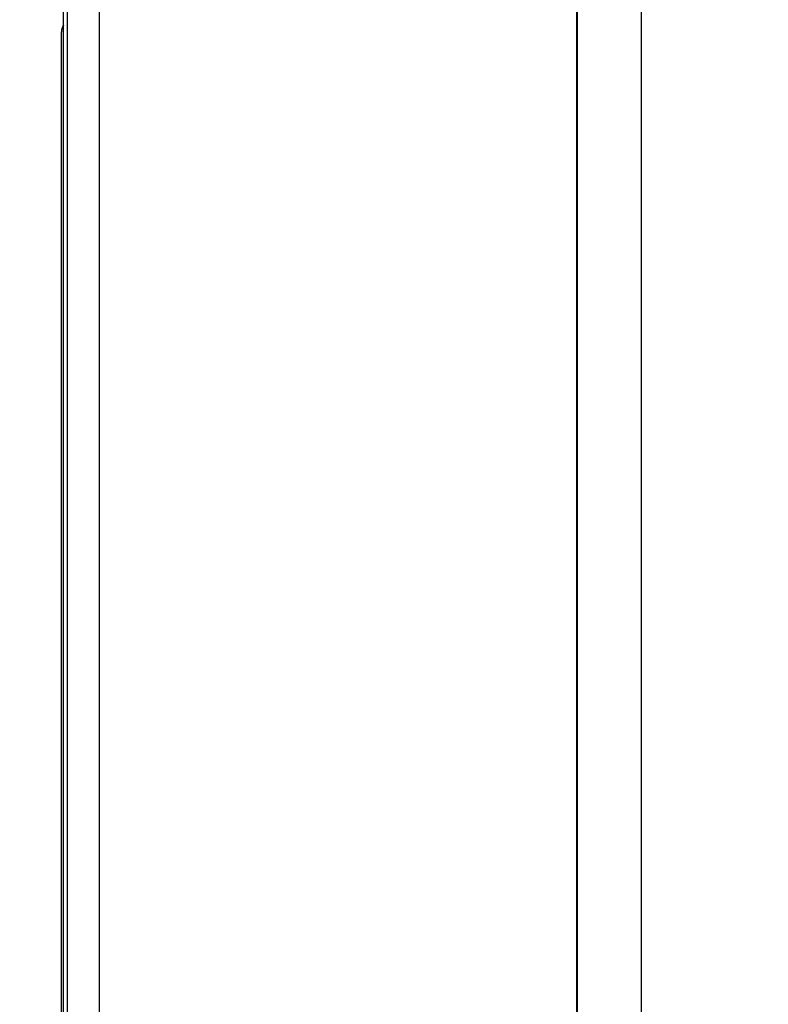
# Model space of a CAD drawing. Extents: x 0 to 172, y 0 to 144.
# Drawn here: x 39 to 41, y 41 to 43 of the extents above; entities that cross this region are included whole.
import ezdxf

# ---------------------------------------------------------------- set-up
doc = ezdxf.new("R2010")
doc.units = 0
doc.header["$MEASUREMENT"] = 0
doc.layers.get('0').update_dxf_attribs({"linetype": 'CONTINUOUS'})
doc.layers.get('Defpoints').update_dxf_attribs({"linetype": 'CONTINUOUS'})
doc.layers.add('DIM', color=3, linetype='CONTINUOUS')
doc.dimstyles.get("Standard").update_dxf_attribs({"dimtxt": 0.18, "dimasz": 0.18, "dimexe": 0.18, "dimexo": 0.0625, "dimgap": 0.09, "dimtad": 0, "dimtih": 1, "dimtoh": 1, "dimdec": 4, "dimzin": 0, "dimdsep": 46, "dimtxsty": 'STANDARD', "dimcen": 0.09, "dimadec": 0, "dimazin": 0, "dimtfac": 1, "dimtdec": 4, "dimtofl": 0, "dimtmove": 0, "dimatfit": 3, "dimfxl": 1, "dimtolj": 1, "dimtzin": 0, "dimarcsym": 0})

# ---------------------------------------------------------------- blocks, each defined once
blk = doc.blocks.new('*D10')
at = {"layer": 'Defpoints', "color": 0, "transparency": 16777216}
for p in [(39.935, 48.8798), (34.0141, 37.4637), (39.9429, 37.4637)]:
    blk.add_point(p, dxfattribs=at)
at = {"layer": 'DIM', "color": 0, "lineweight": -2, "transparency": 16777216}
for p, q in [((39.7475, 48.8798), (33.8266, 48.8798)), ((34.0141, 48.5985), (34.0141, 44.4112)), ((34.0141, 37.745), (34.0141, 43.5675)), ((39.7554, 37.4637), (33.8266, 37.4637))]:
    blk.add_line(p, q, dxfattribs=at)
at = {"layer": 'DIM', "color": 0, "transparency": 16777216}
for points in [[(33.9672, 48.5985), (34.061, 48.5985), (34.0141, 48.8798)], [(33.9672, 37.745), (34.061, 37.745), (34.0141, 37.4637)]]:
    blk.add_solid(points, dxfattribs=at)
at = {"layer": 'DIM', "color": 0, "transparency": 16777216, "insert": (34.0141, 43.9894), "char_height": 0.28125, "attachment_point": 5}
blk.add_mtext('\\A1;11 13/32', dxfattribs=at)
blk = doc.blocks.new('*D11')
at = {"layer": 'Defpoints', "color": 0, "transparency": 16777216}
for p in [(40.6624, 48.1145), (36.3075, 38.2221), (40.6625, 38.2221)]:
    blk.add_point(p, dxfattribs=at)
at = {"layer": 'DIM', "color": 0, "lineweight": -2, "transparency": 16777216}
for p, q in [((40.4749, 48.1145), (36.12, 48.1145)), ((36.3075, 47.8333), (36.3075, 41.8996)), ((36.3075, 38.5033), (36.3075, 41.0559)), ((40.475, 38.2221), (36.12, 38.2221))]:
    blk.add_line(p, q, dxfattribs=at)
at = {"layer": 'DIM', "color": 0, "transparency": 16777216}
for points in [[(36.2606, 47.8333), (36.3543, 47.8333), (36.3075, 48.1145)], [(36.2606, 38.5033), (36.3543, 38.5033), (36.3075, 38.2221)]]:
    blk.add_solid(points, dxfattribs=at)
at = {"layer": 'DIM', "color": 0, "transparency": 16777216, "insert": (36.3075, 41.4778), "char_height": 0.28125, "attachment_point": 5}
blk.add_mtext('\\A1;9 29/32', dxfattribs=at)

msp = doc.modelspace()

# ---------------------------------------------------------------- linework, layer by layer
for p, q in [((39.284299, 38.124613), (39.284177, 48.21196)), ((39.3463, 48.211961), (39.346422, 38.124614)), ((40.285229, 47.866765), (40.285342, 38.469833)), ((40.287562, 38.472053), (40.287449, 47.864545)), ((40.41243, 47.864546), (40.412543, 38.472054)), ((39.276586, 40.819674), (39.276559, 43.097787)), ((39.272131, 43.052438), (39.272131, 40.864938))]:
    msp.add_line(p, q)
msp.add_rational_spline([(39.276559, 43.068473), (39.273573, 43.063479), (39.272131, 43.057979), (39.272131, 43.052438)], [0.866659056917, 0.88712834105, 0.931575322078, 1], degree=3)

# ---------------------------------------------------------------- dimensions: what is measured, and where the dimension line sits
at = {"layer": 'DIM'}
for base, p1, p2, picture, middle in [((34.014115, 37.463744), (39.934963, 48.879795), (39.942942, 37.463744), '*D10', (34.014115, 43.989373)), ((36.30746, 38.2220955), (40.6623886, 48.1145111), (40.6625083, 38.2220955), '*D11', (36.30746, 41.4777529))]:
    dim = msp.add_linear_dim(base=base, p1=p1, p2=p2, angle=90, dimstyle='STANDARD', override={"dimtxt": 0.28125, "dimasz": 0.28125, "dimexe": 0.1875, "dimexo": 0.1875, "dimgap": 0.28125, "dimdec": 5, "dimlunit": 5, "dimcen": 0.09375, "dimtdec": 5, "dimatfit": 0, "dimfrac": 2}, dxfattribs=at)
    dim.commit()
    dim.dimension.update_dxf_attribs({"geometry": picture, "text_midpoint": middle, "dimtype": 160})

doc.saveas('drawing.dxf')
